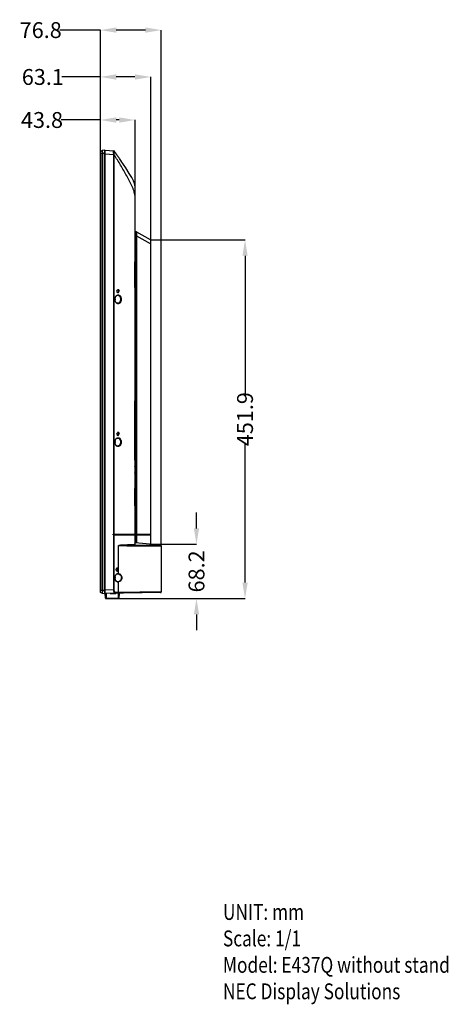
# Model space of a CAD drawing. Units: millimetres. Extents: x -717 to 2881, y 1696 to 3284.
# Drawn here: x 1076 to 1616, y 1705 to 2946 of the extents above; entities that cross this region are included whole.
import ezdxf

# ---------------------------------------------------------------- set-up
doc = ezdxf.new("R2010")
doc.units = ezdxf.units.MM
doc.header["$LTSCALE"] = 167.64
doc.header["$PDMODE"] = 3
doc.header["$PDSIZE"] = 0.3125
doc.layers.get('0').update_dxf_attribs({"linetype": 'CONTINUOUS'})
doc.layers.get('Defpoints').update_dxf_attribs({"linetype": 'CONTINUOUS'})
for name, color, linetype in [('00_COMPONENTS', 7, 'CONTINUOUS'), ('43_D2P5C_BEZEL_OTS_0309-TTT_2', 7, 'CONTINUOUS'), ('7_ALL_FEATURES', 7, 'CONTINUOUS'), ('CB_UD_60HZ_133X57_60PIN_0_2_1', 7, 'CONTINUOUS'), ('MANIFOLD_SOLID_BREP_AUO1_27_2', 7, 'CONTINUOUS'), ('MSBR-1', 7, 'CONTINUOUS')]:
    doc.layers.add(name, color=color, linetype=linetype)
doc.styles.get("Standard").update_dxf_attribs({"font": 'txt', "width": 0.8})
doc.dimstyles.get("Standard").update_dxf_attribs({"dimtxt": 4, "dimasz": 3, "dimexe": 0.18, "dimexo": 0.0625, "dimgap": 0.09, "dimtad": 1, "dimdsep": 46, "dimtxsty": 'STANDARD', "dimcen": 0.09, "dimadec": 0, "dimazin": 0, "dimtol": 1, "dimtp": 0.01, "dimtm": 0.01, "dimtfac": 1, "dimtofl": 0, "dimtmove": 0, "dimatfit": 3, "dimfxl": 1, "dimtolj": 1, "dimarcsym": 0})

# ---------------------------------------------------------------- blocks, each defined once
blk = doc.blocks.new('*D49')
at = {"color": 0, "lineweight": -2}
for p, q in [((1177.5, 2819.4), (1128, 2819.4)), ((1177.5, 2779.4), (1177.5, 2819.4)), ((1201.3, 2819.4), (1197.5, 2819.4)), ((1221.3, 2721.4), (1221.3, 2819.4))]:
    blk.add_line(p, q, dxfattribs=at)
at = {"color": 0}
for points in [[(1197.5, 2822.7), (1197.5, 2816), (1177.5, 2819.4)], [(1201.3, 2822.7), (1201.3, 2816), (1221.3, 2819.4)]]:
    blk.add_solid(points, dxfattribs=at)
at = {"layer": 'Defpoints', "color": 0}
for p in [(1221.3, 2819.4), (1177.5, 2779.4), (1221.3, 2721.4)]:
    blk.add_point(p, dxfattribs=at)
at = {"color": 0, "insert": (1103.9, 2819.4), "char_height": 20, "attachment_point": 5}
blk.add_mtext('\\A1;43.8', dxfattribs=at)
blk = doc.blocks.new('*D51')
at = {"color": 0, "lineweight": -2}
for p, q in [((1177.5, 2932.7), (1126.4, 2932.7)), ((1177.5, 2779.4), (1177.5, 2932.7)), ((1234.3, 2932.7), (1197.5, 2932.7)), ((1254.3, 2282.5), (1254.3, 2932.7))]:
    blk.add_line(p, q, dxfattribs=at)
at = {"color": 0}
for points in [[(1197.5, 2936), (1197.5, 2929.4), (1177.5, 2932.7)], [(1234.3, 2936), (1234.3, 2929.4), (1254.3, 2932.7)]]:
    blk.add_solid(points, dxfattribs=at)
at = {"layer": 'Defpoints', "color": 0}
for p in [(1254.3, 2932.7), (1177.5, 2779.4), (1254.3, 2282.5)]:
    blk.add_point(p, dxfattribs=at)
at = {"color": 0, "insert": (1102.3, 2932.7), "char_height": 20, "attachment_point": 5}
blk.add_mtext('\\A1;76.8', dxfattribs=at)
blk = doc.blocks.new('*D56')
at = {"color": 0, "lineweight": -2}
for p, q in [((1298.7, 2304.6), (1298.7, 2324.6)), ((1241.1, 2284.6), (1298.7, 2284.6)), ((1199.8, 2216.3), (1298.7, 2216.3)), ((1298.7, 2196.3), (1298.7, 2176.3))]:
    blk.add_line(p, q, dxfattribs=at)
at = {"color": 0}
for points in [[(1295.4, 2304.6), (1302, 2304.6), (1298.7, 2284.6)], [(1295.4, 2196.3), (1302, 2196.3), (1298.7, 2216.3)]]:
    blk.add_solid(points, dxfattribs=at)
at = {"layer": 'Defpoints', "color": 0}
for p in [(1241.1, 2284.6), (1298.7, 2284.6), (1199.8, 2216.3)]:
    blk.add_point(p, dxfattribs=at)
at = {"color": 0, "insert": (1298.7, 2250.4), "char_height": 20, "attachment_point": 5, "rotation": 90}
blk.add_mtext('\\A1;68.2', dxfattribs=at)
blk = doc.blocks.new('*D57')
at = {"color": 0, "lineweight": -2}
for p, q in [((1240.6, 2668.2), (1359.9, 2668.2)), ((1359.9, 2648.2), (1359.9, 2471.7)), ((1359.9, 2236.3), (1359.9, 2412.8)), ((1199.8, 2216.3), (1359.9, 2216.3))]:
    blk.add_line(p, q, dxfattribs=at)
at = {"color": 0}
for points in [[(1356.6, 2648.2), (1363.3, 2648.2), (1359.9, 2668.2)], [(1356.6, 2236.3), (1363.3, 2236.3), (1359.9, 2216.3)]]:
    blk.add_solid(points, dxfattribs=at)
at = {"layer": 'Defpoints', "color": 0}
for p in [(1240.6, 2668.2), (1359.9, 2668.2), (1199.8, 2216.3)]:
    blk.add_point(p, dxfattribs=at)
at = {"color": 0, "insert": (1359.9, 2442.3), "char_height": 20, "attachment_point": 5, "rotation": 90}
blk.add_mtext('\\A1;451.9', dxfattribs=at)

msp = doc.modelspace()

# ---------------------------------------------------------------- linework, layer by layer
for p, q in [((1177.46, 2873.63), (1129.05, 2873.63)), ((1177.46, 2779.44), (1177.46, 2873.63)), ((1221.06, 2873.63), (1197.46, 2873.63)), ((1241.06, 2667.34), (1241.06, 2873.63))]:
    msp.add_line(p, q)
at = {"color": 7, "linetype": 'Continuous'}
for p, q in [((1183.76, 2222.41), (1183.76, 2781.43)), ((1183.76, 2781.43), (1194.31, 2780.51)), ((1183.76, 2776.95), (1194.3, 2776.03)), ((1194.3, 2297.41), (1194.3, 2775.55)), ((1194.3, 2775.55), (1195.03, 2775.55)), ((1195.03, 2297.41), (1195.03, 2775.55)), ((1196.11, 2778.58), (1195.97, 2778.78)), ((1198.91, 2774.63), (1198.79, 2774.8)), ((1199.54, 2773.73), (1199.54, 2773.74)), ((1199.77, 2773.41), (1199.54, 2773.73)), ((1200.59, 2772.23), (1200.47, 2772.4)), ((1203.64, 2767.82), (1203.28, 2768.35)), ((1203.84, 2767.54), (1203.64, 2767.82)), ((1221.26, 2297.41), (1221.26, 2733.43)), ((1223.04, 2678.27), (1221.26, 2678.42)), ((1223.04, 2673.28), (1221.26, 2673.44)), ((1222.98, 2676.38), (1222.98, 2676.45)), ((1223.04, 2673.28), (1223.46, 2673.29)), ((1223.04, 2297.41), (1223.04, 2673.28)), ((1223.04, 2673.15), (1223.46, 2673.15)), ((1223.46, 2678.13), (1223.46, 2678.13)), ((1240.57, 2668.21), (1223.46, 2678.13)), ((1223.46, 2297.41), (1223.46, 2673.29)), ((1240.57, 2663.21), (1223.46, 2673.15)), ((1240.57, 2663.21), (1240.57, 2297.41)), ((1241.06, 2663.21), (1240.57, 2663.21)), ((1241.06, 2284.57), (1241.06, 2667.34)), ((1198.91, 2604.42), (1198.06, 2604.42)), ((1198.91, 2605.42), (1198.91, 2604.42)), ((1200.59, 2605.42), (1198.91, 2605.42)), ((1199.15, 2598.48), (1199.15, 2598.48)), ((1199.75, 2601.42), (1199.66, 2601.58)), ((1200.22, 2605.42), (1200.22, 2604.42)), ((1201.43, 2604.42), (1200.22, 2604.42)), ((1200.59, 2605.42), (1200.59, 2604.42)), ((1200.95, 2604.22), (1201.06, 2604.42)), ((1196.02, 2593.42), (1196.03, 2593.68)), ((1196.03, 2593.13), (1196.02, 2593.42)), ((1199.13, 2588.36), (1199.12, 2588.36)), ((1198.91, 2424.42), (1198.06, 2424.42)), ((1198.91, 2425.42), (1198.91, 2424.42)), ((1200.59, 2425.42), (1198.91, 2425.42)), ((1199.75, 2421.42), (1199.66, 2421.58)), ((1200.22, 2425.42), (1200.22, 2424.42)), ((1201.43, 2424.42), (1200.22, 2424.42)), ((1200.59, 2425.42), (1200.59, 2424.42)), ((1200.95, 2424.22), (1201.06, 2424.42)), ((1196.02, 2413.42), (1196.03, 2413.68)), ((1196.03, 2413.13), (1196.02, 2413.42)), ((1199.13, 2408.36), (1199.12, 2408.36)), ((1199.15, 2418.48), (1199.15, 2418.48)), ((1193.65, 2296.41), (1193.65, 2297.41)), ((1193.65, 2297.41), (1241.06, 2297.41)), ((1193.65, 2296.41), (1241.06, 2296.41)), ((1194.3, 2227.09), (1194.3, 2296.41)), ((1194.38, 2296.41), (1194.38, 2297.41)), ((1195.03, 2227.09), (1195.03, 2296.41)), ((1219.56, 2297.41), (1219.56, 2296.41)), ((1220.76, 2297.41), (1220.76, 2296.41)), ((1221.26, 2284.55), (1221.26, 2296.41)), ((1222.89, 2297.41), (1222.89, 2296.41)), ((1223.04, 2286.14), (1223.04, 2296.41)), ((1223.3, 2297.41), (1223.3, 2296.41)), ((1223.46, 2286.11), (1223.46, 2296.41)), ((1240.07, 2297.41), (1240.07, 2296.41)), ((1240.56, 2297.41), (1240.56, 2296.41)), ((1240.57, 2296.41), (1240.57, 2284.61)), ((1253.35, 2283.49), (1221.26, 2286.3)), ((1200.43, 2247.7), (1200.43, 2282.97)), ((1202.73, 2283.47), (1253.35, 2283.49)), ((1253.59, 2283.44), (1253.35, 2283.49)), ((1254.26, 2282.49), (1254.26, 2224.62)), ((1197.78, 2253.41), (1196.93, 2253.41)), ((1197.78, 2254.41), (1197.78, 2253.41)), ((1199.47, 2254.41), (1197.78, 2254.41)), ((1198.63, 2250.41), (1198.54, 2250.57)), ((1199.1, 2254.41), (1199.1, 2253.41)), ((1200.31, 2253.41), (1199.1, 2253.41)), ((1199.47, 2254.41), (1199.47, 2253.41)), ((1199.83, 2253.21), (1199.95, 2253.41)), ((1196.02, 2242.41), (1196.03, 2242.63)), ((1196.03, 2242.16), (1196.02, 2242.41)), ((1200.43, 2223.69), (1200.43, 2237.12)), ((1194.3, 2227.09), (1183.76, 2226.9)), ((1253.28, 2223.62), (1183.76, 2222.41)), ((1194.3, 2227.09), (1195.03, 2227.09)), ((1200.43, 2223.69), (1197.7, 2223.64)), ((1200.08, 2222.71), (1199.77, 2216.79)), ((1254.26, 2224.62), (1200.43, 2223.69)), ((1201.06, 2222.73), (1200.75, 2216.79)), ((1200.25, 2216.32), (1199.76, 2216.32))]:
    msp.add_line(p, q, dxfattribs=at)
for points in [[(1196.03, 2593.68), (1196.09, 2594.41), (1196.22, 2595.13), (1196.43, 2595.82), (1196.7, 2596.47), (1197.04, 2597.05), (1197.43, 2597.55), (1197.86, 2597.95), (1198.31, 2598.25), (1198.79, 2598.42), (1199.15, 2598.48)], [(1199.13, 2588.36), (1198.77, 2588.42), (1198.3, 2588.59), (1197.85, 2588.88), (1197.42, 2589.28), (1197.04, 2589.77), (1196.7, 2590.35), (1196.43, 2590.99), (1196.22, 2591.68), (1196.09, 2592.4), (1196.03, 2593.13)], [(1196.03, 2413.68), (1196.09, 2414.41), (1196.22, 2415.13), (1196.43, 2415.82), (1196.7, 2416.47), (1197.04, 2417.05), (1197.43, 2417.55), (1197.86, 2417.95), (1198.31, 2418.25), (1198.79, 2418.42), (1199.15, 2418.48)], [(1199.13, 2408.36), (1198.77, 2408.42), (1198.3, 2408.59), (1197.85, 2408.88), (1197.42, 2409.28), (1197.04, 2409.77), (1196.7, 2410.35), (1196.43, 2410.99), (1196.22, 2411.68), (1196.09, 2412.4), (1196.03, 2413.13)], [(1253.85, 2283.3), (1253.8, 2283.34), (1253.59, 2283.44)], [(1196.03, 2242.63), (1196.08, 2243.31), (1196.2, 2243.98), (1196.38, 2244.63), (1196.63, 2245.26), (1196.96, 2245.85), (1197.35, 2246.38), (1197.81, 2246.82), (1198.32, 2247.17), (1198.86, 2247.39), (1199.4, 2247.48)], [(1199.4, 2237.34), (1198.86, 2237.43), (1198.32, 2237.65), (1197.82, 2237.99), (1197.36, 2238.43), (1196.97, 2238.96), (1196.64, 2239.54), (1196.39, 2240.17), (1196.2, 2240.82), (1196.08, 2241.48), (1196.03, 2242.16)]]:
    msp.add_lwpolyline(points, dxfattribs=at)
for centre, radius, start, end in [((1194.22, 2779.51), 1, 35.55925, 85), ((1186.48, 3100.93), 325, 271.37864, 271.50835), ((436.53, 2237.66), 932.5, 35.24899, 35.45588), ((610.54, 2360.07), 719.75, 34.81876, 34.9352), ((667.16, 2399.41), 650.8, 34.53425, 34.82153), ((1222.95, 2677.27), 1, 59.8838, 85), ((1240.06, 2667.34), 1, 359.99999, 59.8838), ((1203.93, 2593.41), 7.96, 175.25164, 178.34319), ((261.18, 2074.75), 1076.25, 29.30809, 29.48182), ((365.1, 3069.74), 956.74, 330.71529, 330.88496), ((363.44, 3070.71), 958.98, 330.70153, 330.90685), ((1203.96, 2593.4), 7.99, 178.3408, 179.87951), ((1203.92, 2593.4), 7.96, 179.8759, 184.52269), ((261.18, 1894.75), 1076.25, 29.30809, 29.48182), ((365.1, 2889.74), 956.74, 330.71529, 330.88496), ((363.44, 2890.71), 958.98, 330.70153, 330.90685), ((1203.93, 2413.41), 7.96, 175.25164, 178.34319), ((1203.96, 2413.4), 7.99, 178.3408, 179.87951), ((1203.92, 2413.4), 7.96, 179.8759, 184.52269), ((1253.26, 2282.49), 1, 0.0003, 84.9997), ((192.1, 1682.73), 1155.57, 29.43199, 29.59395), ((300.8, 2756.76), 1030.45, 330.58888, 330.74654), ((297.61, 2758.58), 1034.44, 330.57702, 330.76761), ((1199.55, 2244.67), 2.81, 80.73532, 92.97745), ((1203.47, 2242.41), 7.51, 175.28798, 178.43492), ((1203.5, 2242.41), 7.54, 178.43317, 180.00009), ((1203.48, 2242.41), 7.52, 179.99726, 184.70938), ((1199.81, 2239.91), 2.87, 248.83307, 256.29733), ((1199.55, 2240.15), 2.81, 267.02252, 279.2651), ((1199.87, 2226.23), 5.52, 194.1261, 195.02218), ((1198.2, 2226.33), 3.13, 202.18562, 205.37317), ((1198.1, 2226.28), 3.01, 205.36725, 209.02393), ((1253.26, 2224.62), 1, 270.99991, 360), ((1200.69, 2252.62), 35.84, 268.53562, 268.88534), ((1179.36, 2216.82), 20.41, 359.53494, 359.94143), ((1200.25, 2216.82), 0.5, 270.00089, 357.00005)]:
    msp.add_arc(centre, radius, start, end, dxfattribs=at)
for points, knots in [([(1194.3, 2776.03), (1194.29, 2776.63), (1194.23, 2777.75), (1194.23, 2779.01), (1194.22, 2779.89), (1194.25, 2780.19), (1194.23, 2780.51), (1194.3, 2780.51)], [0, 0, 0, 0, 0.4008357, 0.7438044, 0.8688168, 0.9526781, 1, 1, 1, 1]), ([(1195.04, 2776.04), (1195.04, 2776.57), (1195.02, 2777.55), (1194.99, 2778.69), (1195.01, 2779.43), (1194.99, 2779.79), (1195.06, 2780), (1195.04, 2780.08)], [0, 0, 0, 0, 0.3916045, 0.7266738, 0.8503172, 0.9357775, 1, 1, 1, 1]), ([(1195.04, 2780.08), (1195.04, 2780.08), (1195.04, 2780.09), (1195.03, 2780.1), (1195.03, 2780.09)], [0, 0, 0, 0, 0.7313558, 1, 1, 1, 1]), ([(1221.26, 2721.43), (1221.26, 2722.64), (1221.2, 2725.08), (1220.33, 2728.66), (1219.09, 2732.15), (1217.11, 2736.76), (1214.31, 2742.42), (1209.48, 2751.37), (1203.04, 2762.42), (1197.73, 2771.18), (1195.03, 2775.55)], [0, 0, 0, 0, 0.0597693, 0.1200834, 0.1812461, 0.2430174, 0.3676938, 0.4933052, 0.7460565, 1, 1, 1, 1]), ([(1199.54, 2773.74), (1199.47, 2773.83), (1199.35, 2774.01), (1199.16, 2774.27), (1198.98, 2774.53), (1198.79, 2774.79), (1198.62, 2775.04), (1198.44, 2775.29), (1198.27, 2775.53), (1198.11, 2775.76), (1197.95, 2775.99), (1197.8, 2776.2), (1197.65, 2776.41), (1197.51, 2776.61), (1197.37, 2776.81), (1197.24, 2776.99), (1197.12, 2777.16), (1197, 2777.33), (1196.89, 2777.49), (1196.78, 2777.63), (1196.69, 2777.77), (1196.59, 2777.9), (1196.51, 2778.02), (1196.45, 2778.1), (1196.43, 2778.13)], [0, 0, 0, 0, 0.0610404, 0.1214284, 0.1809712, 0.2394865, 0.2968106, 0.352796, 0.4073114, 0.4602412, 0.5114842, 0.5609536, 0.6085755, 0.6542883, 0.6980418, 0.7397963, 0.7795216, 0.8171962, 0.8528064, 0.8863453, 0.9178116, 0.9472095, 0.9745464, 1, 1, 1, 1]), ([(1222.98, 2676.45), (1222.98, 2676.75), (1222.98, 2677.22), (1222.98, 2677.87), (1223.01, 2678.1), (1223.02, 2678.27), (1223.04, 2678.27)], [0, 0, 0, 0, 0.4892052, 0.8169701, 0.9712175, 1, 1, 1, 1]), ([(1223.04, 2673.28), (1223.04, 2673.55), (1223.02, 2674.58), (1222.99, 2675.61), (1222.98, 2676.38)], [0, 0, 0, 0, 0.2597343, 1, 1, 1, 1]), ([(1223.49, 2676.16), (1223.49, 2676.46), (1223.48, 2676.98), (1223.5, 2677.64), (1223.46, 2677.96), (1223.48, 2678.12), (1223.46, 2678.13)], [0, 0, 0, 0, 0.4683954, 0.7935164, 0.9604763, 1, 1, 1, 1]), ([(1223.46, 2673.29), (1223.46, 2673.53), (1223.47, 2674.49), (1223.48, 2675.45), (1223.49, 2676.16)], [0, 0, 0, 0, 0.2597867, 1, 1, 1, 1]), ([(1240.57, 2668.21), (1240.57, 2668.3), (1240.7, 2667.77), (1240.68, 2667.52), (1240.71, 2666.82), (1240.68, 2666.08), (1240.64, 2664.84), (1240.57, 2663.87), (1240.57, 2663.21)], [0, 0, 0, 0, 0.0547455, 0.1393582, 0.2630767, 0.4210652, 0.6031843, 1, 1, 1, 1]), ([(1195.99, 2594.06), (1196.04, 2594.6), (1196.35, 2596.34), (1197.42, 2598.08), (1198.52, 2598.67)], [0, 0, 0, 0, 0.3003681, 1, 1, 1, 1]), ([(1198.52, 2598.67), (1199.03, 2598.94), (1200.29, 2599.2), (1202.12, 2598.19), (1203.35, 2596.12), (1203.64, 2594.37), (1203.64, 2593.42)], [0, 0, 0, 0, 0.1981964, 0.4073151, 0.6732033, 1, 1, 1, 1]), ([(1199.15, 2598.48), (1199.6, 2598.5), (1200.6, 2598.28), (1201.87, 2597.23), (1202.8, 2595.54), (1203.03, 2594.16), (1203.03, 2593.42)], [0, 0, 0, 0, 0.1929786, 0.4150583, 0.6852388, 1, 1, 1, 1]), ([(1198.5, 2588.16), (1198.18, 2588.34), (1196.75, 2589.46), (1196.1, 2591.36), (1195.99, 2592.78)], [0, 0, 0, 0, 0.2060785, 1, 1, 1, 1]), ([(1203.64, 2593.42), (1203.65, 2592.47), (1203.35, 2590.72), (1202.12, 2588.64), (1200.28, 2587.62), (1199.02, 2587.89), (1198.5, 2588.16)], [0, 0, 0, 0, 0.3268088, 0.5927012, 0.8017836, 1, 1, 1, 1]), ([(1203.03, 2593.42), (1203.03, 2592.68), (1202.8, 2591.3), (1201.86, 2589.61), (1200.58, 2588.56), (1199.58, 2588.34), (1199.13, 2588.36)], [0, 0, 0, 0, 0.314457, 0.5844725, 0.8067037, 1, 1, 1, 1]), ([(1195.99, 2414.06), (1196.04, 2414.6), (1196.35, 2416.34), (1197.42, 2418.08), (1198.52, 2418.67)], [0, 0, 0, 0, 0.3003681, 1, 1, 1, 1]), ([(1198.5, 2408.16), (1198.18, 2408.34), (1196.75, 2409.46), (1196.1, 2411.36), (1195.99, 2412.78)], [0, 0, 0, 0, 0.2060785, 1, 1, 1, 1]), ([(1203.64, 2413.42), (1203.65, 2412.47), (1203.35, 2410.72), (1202.12, 2408.64), (1200.28, 2407.62), (1199.02, 2407.89), (1198.5, 2408.16)], [0, 0, 0, 0, 0.3268088, 0.5927012, 0.8017836, 1, 1, 1, 1]), ([(1198.52, 2418.67), (1199.03, 2418.94), (1200.29, 2419.2), (1202.12, 2418.19), (1203.35, 2416.12), (1203.64, 2414.37), (1203.64, 2413.42)], [0, 0, 0, 0, 0.1981964, 0.4073151, 0.6732033, 1, 1, 1, 1]), ([(1203.03, 2413.42), (1203.03, 2412.68), (1202.8, 2411.3), (1201.86, 2409.61), (1200.58, 2408.56), (1199.58, 2408.34), (1199.13, 2408.36)], [0, 0, 0, 0, 0.314457, 0.5844725, 0.8067037, 1, 1, 1, 1]), ([(1199.15, 2418.48), (1199.6, 2418.5), (1200.6, 2418.28), (1201.87, 2417.23), (1202.8, 2415.54), (1203.03, 2414.16), (1203.03, 2413.42)], [0, 0, 0, 0, 0.1929786, 0.4150583, 0.6852388, 1, 1, 1, 1]), ([(1219.31, 2284.09), (1216.72, 2283.87), (1211.19, 2283.71), (1205.67, 2283.54), (1202.73, 2283.47)], [0, 0, 0, 0, 0.4689009, 1, 1, 1, 1]), ([(1221.26, 2284.55), (1221.26, 2284.37), (1220.34, 2284.15), (1219.81, 2284.13), (1219.31, 2284.09)], [0, 0, 0, 0, 0.2638157, 1, 1, 1, 1]), ([(1200.43, 2282.97), (1200.43, 2283.08), (1200.69, 2283.2), (1201.06, 2283.3), (1201.76, 2283.42), (1202.34, 2283.46), (1202.73, 2283.47)], [0, 0, 0, 0, 0.1407868, 0.2666198, 0.5130657, 1, 1, 1, 1]), ([(1200.43, 2282.97), (1203.17, 2282.93), (1208.65, 2282.86), (1216.85, 2282.77), (1224.97, 2282.69), (1231.68, 2282.64), (1236.95, 2282.6), (1240.78, 2282.58), (1244.44, 2282.56), (1247.32, 2282.54), (1249.43, 2282.53), (1250.79, 2282.52), (1251.93, 2282.51), (1252.83, 2282.5), (1253.5, 2282.5), (1253.88, 2282.49), (1254.11, 2282.5), (1254.18, 2282.48), (1254.27, 2282.52), (1254.26, 2282.49)], [0, 0, 0, 0, 0.1530224, 0.305395, 0.4566716, 0.6058904, 0.6790707, 0.7505625, 0.819198, 0.8827014, 0.9112734, 0.9367271, 0.9581894, 0.9750719, 0.9871234, 0.9948066, 0.9972262, 0.998831, 1, 1, 1, 1]), ([(1195.99, 2243.03), (1196.08, 2244.08), (1196.6, 2245.94), (1198.04, 2247.31), (1198.78, 2247.6)], [0, 0, 0, 0, 0.5709135, 1, 1, 1, 1]), ([(1200.43, 2247.7), (1200.43, 2247.6), (1200.27, 2247.42), (1200.08, 2247.44), (1200, 2247.45)], [0, 0, 0, 0, 0.5360382, 1, 1, 1, 1]), ([(1200, 2247.45), (1200.97, 2247.29), (1203.04, 2246), (1203.96, 2243.69), (1203.96, 2242.41)], [0, 0, 0, 0, 0.4339685, 1, 1, 1, 1]), ([(1200.43, 2247.7), (1201.46, 2247.65), (1203.78, 2246.27), (1204.52, 2243.76), (1204.52, 2242.41)], [0, 0, 0, 0, 0.4350722, 1, 1, 1, 1]), ([(1198.78, 2237.23), (1198.03, 2237.51), (1196.6, 2238.89), (1196.08, 2240.74), (1195.99, 2241.79)], [0, 0, 0, 0, 0.4290958, 1, 1, 1, 1]), ([(1203.96, 2242.41), (1203.96, 2241.13), (1203.04, 2238.82), (1200.97, 2237.53), (1200, 2237.37)], [0, 0, 0, 0, 0.5660311, 1, 1, 1, 1]), ([(1200.43, 2237.12), (1200.43, 2237.22), (1200.28, 2237.4), (1200.08, 2237.39), (1200, 2237.37)], [0, 0, 0, 0, 0.5353226, 1, 1, 1, 1]), ([(1204.52, 2242.41), (1204.52, 2241.06), (1203.78, 2238.55), (1201.46, 2237.18), (1200.43, 2237.13)], [0, 0, 0, 0, 0.5649278, 1, 1, 1, 1]), ([(1194.52, 2224.88), (1194.48, 2225.05), (1194.33, 2225.78), (1194.3, 2226.53), (1194.3, 2227.09)], [0, 0, 0, 0, 0.2393726, 1, 1, 1, 1]), ([(1196.9, 2222.64), (1196.65, 2222.64), (1196.15, 2222.62), (1195.43, 2223.02), (1194.89, 2223.78), (1194.64, 2224.43), (1194.54, 2224.8)], [0, 0, 0, 0, 0.2107248, 0.4149195, 0.6728644, 1, 1, 1, 1]), ([(1195.3, 2225.15), (1195.24, 2225.29), (1195.04, 2225.92), (1195.03, 2226.59), (1195.03, 2227.09)], [0, 0, 0, 0, 0.236506, 1, 1, 1, 1]), ([(1197.7, 2223.64), (1197.29, 2223.63), (1196.36, 2223.67), (1195.69, 2224.39), (1195.46, 2224.82)], [0, 0, 0, 0, 0.4549826, 1, 1, 1, 1]), ([(1196.9, 2222.64), (1197.11, 2222.64), (1197.57, 2222.91), (1197.7, 2223.39), (1197.7, 2223.64)], [0, 0, 0, 0, 0.4645958, 1, 1, 1, 1]), ([(1199.66, 2222.69), (1199.86, 2222.69), (1200.31, 2222.97), (1200.43, 2223.44), (1200.43, 2223.69)], [0, 0, 0, 0, 0.4579642, 1, 1, 1, 1]), ([(1199.76, 2216.32), (1199.79, 2216.32), (1199.73, 2216.5), (1199.77, 2216.57), (1199.77, 2216.65)], [0, 0, 0, 0, 0.2987463, 1, 1, 1, 1]), ([(1200.75, 2216.79), (1200.75, 2216.73), (1200.34, 2216.86), (1200.17, 2216.79), (1199.99, 2216.79)], [0, 0, 0, 0, 0.2747467, 1, 1, 1, 1])]:
    msp.add_open_spline(points, degree=3, knots=knots, dxfattribs=at)
for points in [[(1194.3, 2780.51), (1194.58, 2780.48), (1194.88, 2780.31), (1195.04, 2780.08)], [(1195.97, 2778.78), (1195.66, 2779.22), (1195.35, 2779.65), (1195.03, 2780.09)], [(1194.3, 2775.55), (1194.3, 2775.71), (1194.3, 2775.87), (1194.3, 2776.03)], [(1195.03, 2775.55), (1195.03, 2775.72), (1195.03, 2775.88), (1195.04, 2776.04)], [(1198.79, 2774.8), (1198.55, 2775.14), (1198.31, 2775.49), (1198.06, 2775.83)], [(1199.54, 2773.74), (1199.33, 2774.03), (1199.12, 2774.33), (1198.91, 2774.63)], [(1200.47, 2772.4), (1200.24, 2772.74), (1200, 2773.07), (1199.77, 2773.41)], [(1221.26, 2733.43), (1221.26, 2737.78), (1221.26, 2742.13), (1203.84, 2767.54)], [(1223.04, 2678.27), (1223.1, 2678.26), (1223.15, 2678.26), (1223.21, 2678.24)], [(1223.04, 2678.27), (1223.18, 2678.25), (1223.34, 2678.22), (1223.42, 2678.11)], [(1223.21, 2678.24), (1223.29, 2678.22), (1223.37, 2678.18), (1223.42, 2678.11)], [(1198.78, 2247.6), (1198.97, 2247.67), (1199.16, 2247.72), (1199.36, 2247.75)], [(1199.36, 2247.75), (1199.71, 2247.81), (1200.08, 2247.79), (1200.43, 2247.7)], [(1200.43, 2237.12), (1200.01, 2237.01), (1199.55, 2237.01), (1199.13, 2237.11)]]:
    msp.add_open_spline(points, degree=3, dxfattribs=at)
for points in [[(1197.46, 2876.96), (1197.46, 2870.29), (1177.46, 2873.63)], [(1221.06, 2876.96), (1221.06, 2870.29), (1241.06, 2873.63)]]:
    msp.add_solid(points)
at = {"layer": '00_COMPONENTS', "color": 7, "linetype": 'Continuous'}
msp.add_line((1220.89, 2411.19), (1221.16, 2411.31), dxfattribs=at)
at = {"layer": '43_D2P5C_BEZEL_OTS_0309-TTT_2', "color": 7, "linetype": 'Continuous'}
for p, q in [((1177.72, 2779.88), (1180.18, 2781.21)), ((1180.36, 2781.27), (1183.26, 2781.63)), ((1183.26, 2222.21), (1183.26, 2781.63)), ((1183.26, 2780.95), (1183.76, 2780.93)), ((1177.46, 2224.4), (1177.46, 2779.44)), ((1183.76, 2777.13), (1177.46, 2777.13)), ((1177.72, 2779.86), (1177.72, 2779.88)), ((1177.72, 2779.86), (1177.72, 2779.88)), ((1177.72, 2779.76), (1177.72, 2779.86)), ((1177.72, 2779.76), (1177.72, 2779.86)), ((1177.72, 2777.13), (1177.72, 2226.71)), ((1180.18, 2226.71), (1180.18, 2777.13)), ((1180.36, 2777.13), (1180.36, 2226.71)), ((1177.46, 2226.71), (1183.76, 2226.71)), ((1177.72, 2226.2), (1177.72, 2226.71)), ((1180.18, 2222.62), (1177.72, 2223.96)), ((1183.26, 2222.21), (1180.36, 2222.56)), ((1183.76, 2222.91), (1183.26, 2222.88))]:
    msp.add_line(p, q, dxfattribs=at)
for centre, radius, start, end in [((1177.96, 2779.44), 0.5, 118.54098, 180), ((1177.96, 2779.44), 0.5, 118.54098, 180), ((1251.34, 2777.76), 73.62, 179.97514, 180.49427), ((1251.34, 2777.76), 73.62, 179.97514, 180.49427), ((1207.33, 2778.63), 27.17, 180.09129, 180.94922), ((1369.76, 2778.77), 189.41, 179.94729, 180.17492), ((1682.48, 2779.75), 502.13, 180.17849, 180.29937), ((1177.96, 2224.4), 0.5, 180, 241.45902), ((1208.22, 2225.54), 28.06, 177.60945, 179.28183), ((1205.34, 2225.61), 25.18, 179.35784, 179.87766), ((1211.8, 2226.1), 31.45, 178.89757, 179.75554), ((1302.86, 2225.76), 122.51, 179.77863, 180.04901), ((1381.6, 2225.52), 201.25, 179.96107, 180.27623)]:
    msp.add_arc(centre, radius, start, end, dxfattribs=at)
for points, knots in [([(1180.16, 2778.59), (1180.16, 2778.98), (1180.19, 2779.65), (1180.16, 2780.53), (1180.18, 2780.95), (1180.15, 2781.2), (1180.18, 2781.21)], [0, 0, 0, 0, 0.4447306, 0.7801533, 0.9603787, 1, 1, 1, 1]), ([(1180.35, 2778.94), (1180.35, 2779.29), (1180.38, 2779.88), (1180.31, 2780.7), (1180.4, 2781.02), (1180.33, 2781.27), (1180.36, 2781.27)], [0, 0, 0, 0, 0.4526783, 0.7900375, 0.9646236, 1, 1, 1, 1]), ([(1177.72, 2777.8), (1177.72, 2778.01), (1177.73, 2778.66), (1177.72, 2779.32), (1177.72, 2779.76)], [0, 0, 0, 0, 0.3260183, 1, 1, 1, 1]), ([(1177.72, 2777.8), (1177.72, 2778.01), (1177.73, 2778.66), (1177.72, 2779.32), (1177.72, 2779.76)], [0, 0, 0, 0, 0.3260183, 1, 1, 1, 1]), ([(1177.72, 2224.1), (1177.73, 2224.21), (1177.72, 2224.91), (1177.72, 2225.61), (1177.72, 2226.2)], [0, 0, 0, 0, 0.1536875, 1, 1, 1, 1]), ([(1177.72, 2223.96), (1177.72, 2223.96), (1177.73, 2224.02), (1177.72, 2224.06), (1177.72, 2224.1)], [0, 0, 0, 0, 0.1267808, 1, 1, 1, 1]), ([(1180.18, 2222.62), (1180.14, 2222.65), (1180.21, 2223), (1180.17, 2223.21), (1180.18, 2223.43)], [0, 0, 0, 0, 0.1825008, 1, 1, 1, 1]), ([(1180.18, 2223.43), (1180.18, 2223.58), (1180.18, 2224.33), (1180.15, 2225.07), (1180.16, 2225.66)], [0, 0, 0, 0, 0.2053397, 1, 1, 1, 1]), ([(1180.36, 2222.56), (1180.34, 2222.57), (1180.39, 2222.77), (1180.32, 2223.04), (1180.37, 2223.74), (1180.36, 2224.25), (1180.35, 2224.55)], [0, 0, 0, 0, 0.0316418, 0.203523, 0.5380072, 1, 1, 1, 1])]:
    msp.add_open_spline(points, degree=3, knots=knots, dxfattribs=at)
msp.add_open_spline([(1180.18, 2777.13), (1180.18, 2777.48), (1180.17, 2777.83), (1180.16, 2778.18)], degree=3, dxfattribs=at)
at = {"layer": '7_ALL_FEATURES', "color": 7, "linetype": 'Continuous'}
for p, q in [((1221.16, 2632.26), (1221.16, 2640.43)), ((1221.26, 2640.43), (1221.16, 2640.43)), ((1221.26, 2639.43), (1221.16, 2639.43)), ((1221.16, 2632.68), (1221.26, 2632.68)), ((1221.16, 2631.68), (1221.26, 2631.68)), ((1221.26, 2627.18), (1221.16, 2627.18)), ((1221.16, 2608.17), (1221.16, 2626.59)), ((1221.26, 2626.18), (1221.16, 2626.18)), ((1221.16, 2605.37), (1221.16, 2468.17)), ((1221.16, 2390.43), (1221.16, 2465.37)), ((1221.26, 2391.43), (1221.16, 2391.43)), ((1221.26, 2390.43), (1221.16, 2390.43)), ((1183.86, 2216.79), (1183.56, 2222.42)), ((1183.56, 2222.42), (1183.82, 2222.42)), ((1184.36, 2216.79), (1184.07, 2222.43)), ((1185.16, 2216.32), (1185.16, 2222.45)), ((1189.76, 2222.52), (1196.9, 2222.64)), ((1184.36, 2216.79), (1199.77, 2216.79)), ((1184.36, 2216.32), (1199.76, 2216.32)), ((1185.07, 2216.79), (1185.07, 2216.32))]:
    msp.add_line(p, q, dxfattribs=at)
for centre, radius, start, end in [((1184.36, 2216.82), 0.5, 183, 270), ((1163.78, 2216.82), 20.59, 359.2992, 359.93958)]:
    msp.add_arc(centre, radius, start, end, dxfattribs=at)
for points, knots in [([(1183.86, 2216.79), (1183.86, 2216.74), (1184.13, 2216.83), (1184.25, 2216.79), (1184.36, 2216.79)], [0, 0, 0, 0, 0.3257749, 1, 1, 1, 1]), ([(1184.36, 2216.32), (1184.38, 2216.32), (1184.33, 2216.45), (1184.36, 2216.51), (1184.36, 2216.56)], [0, 0, 0, 0, 0.2883247, 1, 1, 1, 1])]:
    msp.add_open_spline(points, degree=3, knots=knots, dxfattribs=at)
at = {"layer": 'CB_UD_60HZ_133X57_60PIN_0_2_1', "color": 7, "linetype": 'Continuous'}
for p, q in [((1221.16, 2332.98), (1221.16, 2354.98)), ((1221.26, 2354.98), (1221.16, 2354.98)), ((1221.26, 2332.98), (1221.16, 2332.98))]:
    msp.add_line(p, q, dxfattribs=at)
at = {"layer": 'MANIFOLD_SOLID_BREP_AUO1_27_2', "color": 7, "linetype": 'Continuous'}
for p, q in [((1221.16, 2661.77), (1221.16, 2640.76)), ((1221.16, 2626.59), (1221.16, 2632.26)), ((1221.16, 2390.27), (1221.16, 2374.67)), ((1221.16, 2374.33), (1221.16, 2373.42))]:
    msp.add_line(p, q, dxfattribs=at)
for centre, radius, start, end in [((1219.96, 2625.67), 1.2, 315, 0), ((1220.56, 2382.17), 0.6, 359.93981, 45), ((1220.56, 2374.67), 0.6, 315, 0.06019)]:
    msp.add_arc(centre, radius, start, end, dxfattribs=at)
at = {"layer": 'MSBR-1', "color": 7, "linetype": 'Continuous'}
for p, q in [((1221.11, 2418.83), (1221.11, 2418.33)), ((1221.11, 2405.93), (1221.11, 2402.43))]:
    msp.add_line(p, q, dxfattribs=at)

# ---------------------------------------------------------------- texts
at = {"width": 0.8}
for s, p in [('UNIT: mm', (1332.05, 1811.15)), ('Scale: 1/1', (1332.05, 1777.82)), ('Model: E437Q without stand', (1332.05, 1744.48)), ('NEC Display Solutions', (1332.05, 1711.15))]:
    msp.add_text(s, height=20, dxfattribs=at).set_placement(p)
at = {"insert": (1104.96, 2873.63), "char_height": 20, "attachment_point": 5}
msp.add_mtext('\\A1;63.1', dxfattribs=at)

# ---------------------------------------------------------------- dimensions: what is measured, and where the dimension line sits
for base, p2, picture, middle in [((1254.26, 2932.7), (1254.26, 2282.49), '*D51', (1102.27, 2932.7)), ((1221.26, 2819.38), (1221.26, 2721.43), '*D49', (1103.87, 2819.38))]:
    dim = msp.add_linear_dim(base=base, p1=(1177.46, 2779.44), p2=p2, dimstyle='STANDARD', override={"dimtxt": 20, "dimasz": 20, "dimexe": 0, "dimexo": 0, "dimtad": 0, "dimdec": 1, "dimzin": 0, "dimcen": 1, "dimtol": 0, "dimtdec": 1, "dimtzin": 0})
    dim.commit()
    dim.dimension.update_dxf_attribs({"geometry": picture, "text_midpoint": middle, "dimtype": 160})
for base, p1, p2, picture, middle in [((1359.95, 2668.2), (1199.76, 2216.32), (1240.59, 2668.2), '*D57', (1359.95, 2442.26)), ((1298.7056, 2284.5658), (1199.7618, 2216.321), (1241.0635, 2284.5658), '*D56', (1298.7056, 2250.4434))]:
    dim = msp.add_linear_dim(base=base, p1=p1, p2=p2, angle=90, dimstyle='STANDARD', override={"dimtxt": 20, "dimasz": 20, "dimexe": 0, "dimexo": 0, "dimtad": 0, "dimdec": 1, "dimzin": 0, "dimcen": 1, "dimtol": 0, "dimtdec": 1, "dimtzin": 0})
    dim.commit()
    dim.dimension.update_dxf_attribs({"geometry": picture, "text_midpoint": middle})

doc.saveas('drawing.dxf')
